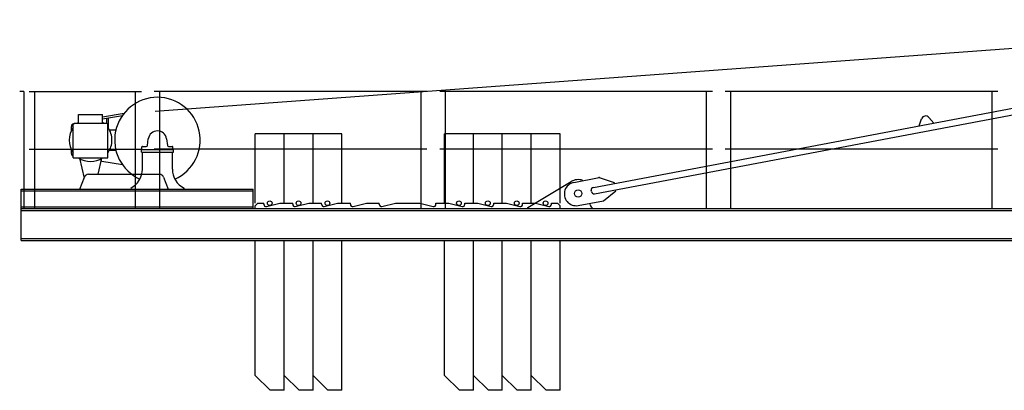
# Model space of a CAD drawing. Extents: x 957 to 213504, y 259464 to 475894.
# Drawn here: x 126957 to 136165, y 342741 to 346207 of the extents above; entities that cross this region are included whole.
import ezdxf

# ---------------------------------------------------------------- set-up
doc = ezdxf.new("R2010")
doc.units = 0
doc.layers.add('1', color=7, linetype='Continuous')

# ---------------------------------------------------------------- blocks, each defined once
blk = doc.blocks.new('W_6020_8_40m_TFS_UV20')
at = {"linetype": 'Continuous'}
for p, q in [((-11774.9, 5350.3), (-158.6, 6206.8)), ((-7678.2, 4638.3), (-1448.1, 5815.9)), ((-7667, 4579.4), (-1436.9, 5757)), ((-13003, 5536), (-13043, 5536)), ((-13003, 5536), (-13003, 4441)), ((-12492.5, 5239), (-12492.5, 5321)), ((-12492.5, 5321), (-12267.5, 5321)), ((-12267.5, 5299.1), (-12064.9, 5334)), ((-12267.5, 5239), (-12267.5, 5321)), ((-12267.5, 5278.8), (-12082.5, 5310.6)), ((-12228, 5238.5), (-12228, 5279)), ((-12212, 5189.5), (-12212, 5283.8)), ((-4631.9, 5214.1), (-4608.2, 5280)), ((-4540.5, 5292.8), (-4494.3, 5240.1)), ((-12560, 5168.2), (-12560, 5207.4)), ((-12541.5, 5229), (-12531.5, 5239)), ((-12541.5, 4916), (-12541.5, 5229)), ((-12539.2, 5232), (-12538.3, 5232.2)), ((-12531.5, 5239), (-12228.5, 5239)), ((-12228.5, 5239), (-12218.5, 5229)), ((-12218.5, 4916), (-12218.5, 5229)), ((-12204, 5176), (-12143.6, 5176)), ((-11848.8, 5030.6), (-11840.2, 5092.8)), ((-11669.8, 5092.8), (-11661.2, 5030.6)), ((-12560, 4954.6), (-12560, 4993.8)), ((-12204, 4986), (-12143.6, 4986)), ((-11905, 4992), (-11605, 4992)), ((-11905, 4967), (-11905, 4992)), ((-11900, 4992), (-11900, 5017)), ((-11900, 4992), (-11610, 4992)), ((-11895, 5022), (-11858.7, 5022)), ((-11651.3, 5022), (-11615, 5022)), ((-11610, 4992), (-11610, 5017)), ((-11605, 4967), (-11605, 4992)), ((-12541.5, 4916), (-12218.5, 4916)), ((-12484.7, 4910.6), (-12441.1, 4725.2)), ((-12310.5, 4761), (-12275.3, 4910.6)), ((-12275.5, 4884.6), (-12082.5, 4851.4)), ((-11905, 4967), (-11605, 4967)), ((-11895, 4809.6), (-11895, 4967)), ((-11615, 4809.6), (-11615, 4967)), ((-12480, 4621), (-12437.5, 4735)), ((-12400, 4761), (-11995, 4761)), ((-11995, 4761), (-11735, 4761)), ((-11697.5, 4735), (-11655, 4621)), ((-7860.1, 4685.4), (-7624.3, 4729.9)), ((-7624.3, 4729.9), (-7483.5, 4685.3)), ((-13030, 4621), (-10860, 4621)), ((-13030, 4441), (-13030, 4621)), ((-13030, 4607), (-10860, 4607)), ((-11505, 4621), (-11505, 4631)), ((-10860, 4441), (-10860, 4621)), ((-7696.2, 4599.3), (-7698.1, 4609.1)), ((-7583.4, 4513.8), (-7468.7, 4606.7)), ((-7481.7, 4675.5), (-7483.5, 4685.3)), ((-7468.7, 4606.7), (-7470.5, 4616.5)), ((-7819.2, 4469.2), (-7583.4, 4513.8)), ((-13030, 4455), (-10860, 4455)), ((-13030, 4441), (-10860, 4441))]:
    blk.add_line(p, q, dxfattribs=at)
at = {"color": 0, "linetype": 'Continuous'}
for p, q in [((-12955, 5536), (-11905, 5536)), ((-12901.2, 4441), (-12901.2, 5536)), ((-11958.8, 4441), (-11958.8, 5536)), ((-9235, 5536), (-11785, 5536)), ((-11731.2, 4441), (-11731.2, 5536)), ((-9288.8, 4441), (-9288.8, 5536)), ((-6565, 5536), (-9115, 5536)), ((-9061.2, 4441), (-9061.2, 5536)), ((-6618.8, 4441), (-6618.8, 5536)), ((-3895, 5536), (-6445, 5536)), ((-6391.2, 4441), (-6391.2, 5536)), ((-3948.8, 4441), (-3948.8, 5536)), ((-12955, 4996), (-11905, 4996)), ((-9235, 4996), (-11785, 4996)), ((-6565, 4996), (-9115, 4996)), ((-3895, 4996), (-6445, 4996)), ((-8290, 4451), (-7886.8, 4692.5)), ((-13030, 4441), (-1240, 4441)), ((-13030, 4141), (-13030, 4441)), ((-13030, 4422), (-1240, 4422)), ((-10840, 4466), (-10815, 4491)), ((-10840, 4441), (-10840, 4466)), ((-10815, 4491), (-10760, 4491)), ((-10760, 4480), (-10760, 4491)), ((-10760, 4480), (-10760, 4491)), ((-10735.3, 4460.6), (-10610, 4491)), ((-10610, 4491), (-10490, 4491)), ((-10490, 4480), (-10490, 4491)), ((-10465.3, 4460.6), (-10340, 4491)), ((-10340, 4491), (-10220, 4491)), ((-10220, 4480), (-10220, 4491)), ((-10195.3, 4460.6), (-10070, 4491)), ((-10070, 4491), (-9950, 4491)), ((-9950, 4480), (-9950, 4491)), ((-9925.3, 4460.6), (-9800, 4491)), ((-9800, 4491), (-9680, 4491)), ((-9680, 4480), (-9680, 4491)), ((-9655.3, 4460.6), (-9530, 4491)), ((-9530, 4491), (-9300, 4491)), ((-9300, 4491), (-9174.7, 4460.6)), ((-9150, 4491), (-9030, 4491)), ((-9150, 4480), (-9150, 4491)), ((-9030, 4491), (-8904.7, 4460.6)), ((-8880, 4491), (-8760, 4491)), ((-8880, 4480), (-8880, 4491)), ((-8760, 4491), (-8634.7, 4460.6)), ((-8610, 4491), (-8490, 4491)), ((-8610, 4480), (-8610, 4491)), ((-8490, 4491), (-8364.7, 4460.6)), ((-8340, 4491), (-8220, 4491)), ((-8340, 4480), (-8340, 4491)), ((-8290, 4441), (-8290, 4451)), ((-8220, 4491), (-8094.7, 4460.6)), ((-8070, 4480), (-8070, 4491)), ((-8070, 4491), (-8015, 4491)), ((-8015, 4491), (-7990, 4466)), ((-7990, 4441), (-7990, 4466)), ((-7690, 4441), (-7690, 4451)), ((-13030, 4160), (-1240, 4160)), ((-13030, 4141), (-1240, 4141))]:
    blk.add_line(p, q, dxfattribs=at)
at = {"color": 7, "linetype": 'Continuous'}
for p, q in [((-10570, 5140.6), (-10840, 5140.6)), ((-10840, 4490.6), (-10840, 5140.6)), ((-10300, 5140.6), (-10570, 5140.6)), ((-10570, 4490.6), (-10570, 5140.6)), ((-10570, 4490.6), (-10570, 5140.6)), ((-10030, 5140.6), (-10300, 5140.6)), ((-10300, 4490.6), (-10300, 5140.6)), ((-10300, 4490.6), (-10300, 5140.6)), ((-10030, 4490.6), (-10030, 5140.6)), ((-8800, 5140.6), (-9070, 5140.6)), ((-9070, 4490.6), (-9070, 5140.6)), ((-8530, 5140.6), (-8800, 5140.6)), ((-8800, 4490.6), (-8800, 5140.6)), ((-8800, 4490.6), (-8800, 5140.6)), ((-8260, 5140.6), (-8530, 5140.6)), ((-8530, 4490.6), (-8530, 5140.6)), ((-8530, 4490.6), (-8530, 5140.6)), ((-7990, 5140.6), (-8260, 5140.6)), ((-8260, 4490.6), (-8260, 5140.6)), ((-8260, 4490.6), (-8260, 5140.6)), ((-7990, 4490.6), (-7990, 5140.6)), ((-10840, 2880.6), (-10840, 4140.6)), ((-10570, 2880.6), (-10570, 4140.6)), ((-10570, 2740.6), (-10570, 4140.6)), ((-10300, 2880.6), (-10300, 4140.6)), ((-10300, 2740.6), (-10300, 4140.6)), ((-10030, 2740.6), (-10030, 4140.6)), ((-9070, 2880.6), (-9070, 4140.6)), ((-8800, 2880.6), (-8800, 4140.6)), ((-8800, 2740.6), (-8800, 4140.6)), ((-8530, 2880.6), (-8530, 4140.6)), ((-8530, 2740.6), (-8530, 4140.6)), ((-8260, 2880.6), (-8260, 4140.6)), ((-8260, 2740.6), (-8260, 4140.6)), ((-7990, 2740.6), (-7990, 4140.6)), ((-10700, 2740.6), (-10840, 2880.6)), ((-10430, 2740.6), (-10570, 2880.6)), ((-10160, 2740.6), (-10300, 2880.6)), ((-8930, 2740.6), (-9070, 2880.6)), ((-8660, 2740.6), (-8800, 2880.6)), ((-8390, 2740.6), (-8530, 2880.6)), ((-8120, 2740.6), (-8260, 2880.6)), ((-10570, 2740.6), (-10700, 2740.6)), ((-10300, 2740.6), (-10430, 2740.6)), ((-10030, 2740.6), (-10160, 2740.6)), ((-8800, 2740.6), (-8930, 2740.6)), ((-8530, 2740.6), (-8660, 2740.6)), ((-8260, 2740.6), (-8390, 2740.6)), ((-7990, 2740.6), (-8120, 2740.6))]:
    blk.add_line(p, q, dxfattribs=at)
at = {"linetype": 'Continuous'}
blk.add_circle((-7820, 4581), 35, dxfattribs=at)
at = {"color": 0, "linetype": 'Continuous'}
blk.add_circle((-7820, 4581), 35, dxfattribs=at)
at = {"color": 7, "linetype": 'Continuous'}
for centre in [(-10705, 4490.6), (-10435, 4490.6), (-10165, 4490.6), (-8935, 4490.6), (-8665, 4490.6), (-8395, 4490.6), (-8125, 4490.6)]:
    blk.add_circle(centre, 22, dxfattribs=at)
at = {"linetype": 'Continuous'}
for centre, radius, start, end in [((-11755, 5081), 400, 294.09897, 245.89998), ((-4570.6, 5266.4), 40, 41.21358, 160.19311), ((-12380, 5081), 200, 143.85241, 216.14759), ((-12535, 5207.4), 25, 99.76726, 179.99991), ((-12380, 5081), 200, 124.22888, 127.81447), ((-12380, 5081), 200, 52.18553, 55.77112), ((-12380, 5081), 200, 0, 36.14759), ((-11755, 5081), 86, 7.89132, 172.10869), ((-12380, 5081), 200, 323.85241, 360), ((-11895, 5017), 5, 89.99998, 180.00002), ((-11858.7, 5032), 10, 269.99996, 352.10869), ((-11651.3, 5032), 10, 187.89131, 270.00002), ((-11615, 5017), 5, 0, 89.99998), ((-12535, 4954.6), 25, 180.00009, 254.9298), ((-12380, 5081), 200, 235.58851, 304.22888), ((-12276.6, 4878.7), 6, 78.99389, 167.51411), ((-12095, 4809.6), 200, 296.74368, 360), ((-11415, 4809.6), 200, 180, 243.25632), ((-12400, 4721), 40, 90, 159.54095), ((-11735, 4721), 40, 20.45905, 90), ((-7839.7, 4577.3), 110, 100.70334, 280.70334), ((-7673.5, 4613.8), 25, 100.70334, 190.70334), ((-7671.7, 4603.9), 25, 190.70334, 280.70334)]:
    blk.add_arc(centre, radius, start, end, dxfattribs=at)
at = {"color": 0, "linetype": 'Continuous'}
for centre, radius, start, end in [((-7820, 4581), 130, 71.09787, 120.92244), ((-10740, 4480), 20, 180, 283.6547), ((-10740, 4480), 20, 180, 283.6547), ((-10470, 4480), 20, 180, 283.6547), ((-10200, 4480), 20, 180, 283.6547), ((-9930, 4480), 20, 180, 283.6547), ((-9660, 4480), 20, 180, 283.6547), ((-9170, 4480), 20, 256.3453, 360), ((-8900, 4480), 20, 256.3453, 360), ((-8630, 4480), 20, 256.3453, 360), ((-8360, 4480), 20, 256.3453, 360), ((-8090, 4480), 20, 256.3453, 360), ((-7662.9, 4493.1), 50, 192.1359, 237.24732)]:
    blk.add_arc(centre, radius, start, end, dxfattribs=at)
for p in [(-7624.3, 4729.9), (-10860, 4441)]:
    blk.add_point(p)
at = {"color": 0}
blk.add_point((-13005, 4441), dxfattribs=at)

msp = doc.modelspace()

# ---------------------------------------------------------------- block references
at = {"layer": '1', "color": 7, "linetype": 'Continuous'}
msp.add_blockref('W_6020_8_40m_TFS_UV20', (140000, 340000), dxfattribs=at)

doc.saveas('drawing.dxf')
